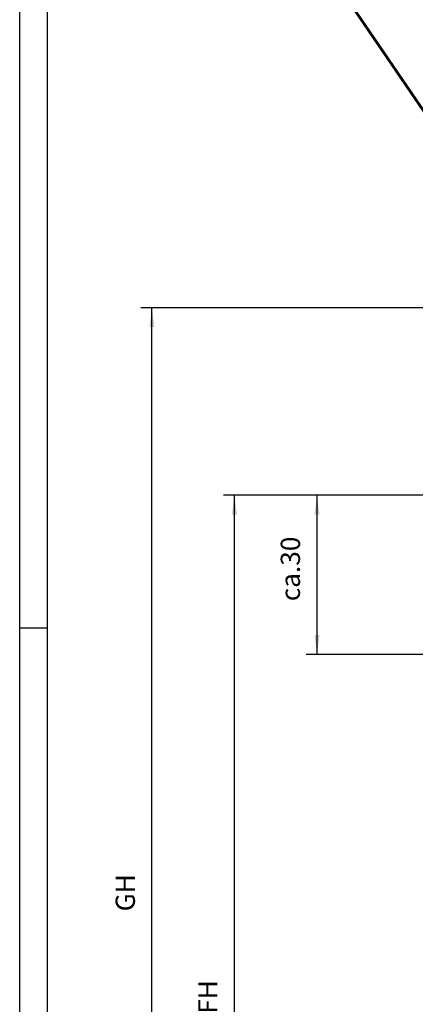
# Model space of a CAD drawing. Units: inches. Extents: x 111 to 968, y 119 to 704.
# Drawn here: x 134 to 206, y 269 to 448 of the extents above; entities that cross this region are included whole.
import ezdxf

# ---------------------------------------------------------------- set-up
doc = ezdxf.new("R2010")
doc.units = ezdxf.units.IN
doc.layers.add('1', color=7, linetype='Continuous')
doc.styles.add('CONVERTER_11', font='txt.shx', dxfattribs={"width": 0.9})
doc.dimstyles.new('ME10_DIM_16', dxfattribs={"dimtxt": 3.5, "dimasz": 3.5, "dimexe": 2, "dimexo": 0, "dimgap": 2, "dimtad": 1, "dimdsep": 46, "dimtxsty": 'CONVERTER_11', "dimsah": 1, "dimcen": 0.09, "dimclrd": 3, "dimclre": 3, "dimclrt": 4, "dimadec": 0, "dimazin": 0, "dimtfac": 1, "dimtdec": 4, "dimtmove": 0, "dimatfit": 3, "dimfxl": 1, "dimtolj": 1, "dimtzin": 0, "dimarcsym": 0})
doc.dimstyles.new('ME10_DIM_19', dxfattribs={"dimtxt": 3.5, "dimasz": 3.5, "dimexe": 2, "dimexo": 0, "dimgap": 2, "dimtad": 1, "dimdsep": 46, "dimtxsty": 'CONVERTER_11', "dimsah": 1, "dimcen": 0.09, "dimclrd": 3, "dimclre": 3, "dimclrt": 4, "dimadec": 0, "dimazin": 0, "dimtfac": 1, "dimtdec": 4, "dimtmove": 0, "dimatfit": 3, "dimfxl": 1, "dimtolj": 1, "dimtzin": 0, "dimarcsym": 0})
doc.dimstyles.new('ME10_DIM_21', dxfattribs={"dimtxt": 3.5, "dimasz": 3.5, "dimexe": 2, "dimexo": 0, "dimgap": 2, "dimtad": 1, "dimdsep": 46, "dimtxsty": 'CONVERTER_11', "dimsah": 1, "dimcen": 0.09, "dimclrd": 3, "dimclre": 3, "dimclrt": 4, "dimadec": 0, "dimazin": 0, "dimtfac": 1, "dimtdec": 4, "dimtmove": 0, "dimatfit": 3, "dimfxl": 1, "dimtolj": 1, "dimtzin": 0, "dimarcsym": 0})

# ---------------------------------------------------------------- blocks, each defined once
blk = doc.blocks.new('*D299')
at = {"layer": '1', "color": 3, "linetype": 'Continuous'}
for p, q in [((225.3, 361.92), (171, 361.92)), ((173, 164.42), (173, 361.92)), ((225.3, 164.42), (171, 164.42))]:
    blk.add_line(p, q, dxfattribs=at)
at = {"layer": '1', "color": 3}
for points in [[(173.46, 358.42), (172.54, 358.42), (173, 361.92)], [(172.54, 167.92), (173.46, 167.92), (173, 164.42)]]:
    blk.add_solid(points, dxfattribs=at)
at = {"layer": '1', "color": 4, "insert": (171, 265.02), "char_height": 3.5, "attachment_point": 7, "rotation": 90, "line_spacing_factor": 0.60024, "style": 'CONVERTER_11'}
blk.add_mtext('FFH', dxfattribs=at)
blk = doc.blocks.new('*D302')
at = {"layer": '1', "color": 3, "linetype": 'Continuous'}
for p, q in [((215.3, 361.92), (186, 361.92)), ((188, 333), (188, 361.92)), ((213.81, 333), (186, 333))]:
    blk.add_line(p, q, dxfattribs=at)
at = {"layer": '1', "color": 3}
for points in [[(188.46, 358.42), (187.54, 358.42), (188, 361.92)], [(187.54, 336.5), (188.46, 336.5), (188, 333)]]:
    blk.add_solid(points, dxfattribs=at)
at = {"layer": '1', "color": 4, "insert": (186, 342.66), "char_height": 3.5, "attachment_point": 7, "rotation": 90, "line_spacing_factor": 0.60024, "style": 'CONVERTER_11'}
blk.add_mtext('ca.30', dxfattribs=at)
blk = doc.blocks.new('*D304')
at = {"layer": '1', "color": 3, "linetype": 'Continuous'}
for p, q in [((245.8, 396), (156, 396)), ((158, 155.42), (158, 396)), ((230.3, 155.42), (156, 155.42))]:
    blk.add_line(p, q, dxfattribs=at)
at = {"layer": '1', "color": 3}
for points in [[(158.46, 392.5), (157.54, 392.5), (158, 396)], [(157.54, 158.92), (158.46, 158.92), (158, 155.42)]]:
    blk.add_solid(points, dxfattribs=at)
at = {"layer": '1', "color": 4, "insert": (156, 286.27), "char_height": 3.5, "attachment_point": 7, "rotation": 90, "line_spacing_factor": 0.60024, "style": 'CONVERTER_11'}
blk.add_mtext('GH', dxfattribs=at)
blk = doc.blocks.new('a1gr', base_point=(133.97, 118.81))
at = {"color": 2, "linetype": 'Continuous'}
blk.add_line((133.97, 118.81), (133.97, 702.81), dxfattribs=at)
at = {"color": 3, "linetype": 'Continuous'}
for p, q in [((138.97, 697.81), (138.97, 139.69)), ((133.97, 337.81), (138.97, 337.81))]:
    blk.add_line(p, q, dxfattribs=at)
blk = doc.blocks.new('rahmen', base_point=(133.97, 118.81))
at = {"layer": '1'}
blk.add_blockref('a1gr', (133.97, 118.81), dxfattribs=at)
blk = doc.blocks.new('SA_rechts1__163', base_point=(247, 1224.76))
at = {"layer": '1', "color": 3, "linetype": 'Continuous', "const_width": 0.5}
blk.add_lwpolyline([(180.021, 471.863), (233.358, 393.736)], dxfattribs=at)
at = {"layer": '1'}
for base, p1, p2, text, dimstyle, picture, middle in [((158, 155.42), (245.8, 395.997), (230.3, 155.42), 'GH', 'ME10_DIM_21', '*D304', (154.25, 289.247)), ((173, 164.42), (225.3, 361.92), (225.3, 164.42), 'FFH', 'ME10_DIM_16', '*D299', (169.25, 269.75)), ((188, 332.997), (215.3, 361.92), (213.81, 332.997), 'ca.30', 'ME10_DIM_19', '*D302', (184.25, 349.095))]:
    dim = blk.add_linear_dim(base=base, p1=p1, p2=p2, angle=90, text=text, dimstyle=dimstyle, dxfattribs=at)
    dim.commit()
    dim.dimension.update_dxf_attribs({"geometry": picture, "text_midpoint": middle, "text_rotation": 90})
blk = doc.blocks.new('1__269')
for name, p in [('rahmen', (133.97, 118.81)), ('SA_rechts1__163', (247, 1224.76))]:
    blk.add_blockref(name, p)

msp = doc.modelspace()

# ---------------------------------------------------------------- block references
at = {"layer": '1'}
msp.add_blockref('1__269', (0, 0), dxfattribs=at)

doc.saveas('drawing.dxf')
